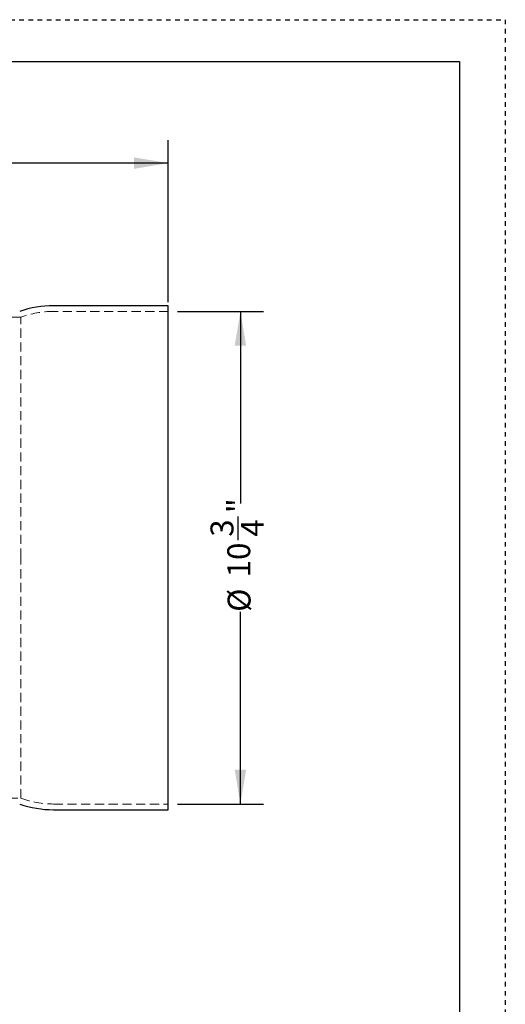
# Model space of a CAD drawing. Units: inches. Extents: x 0 to 44, y 0 to 34.
# Drawn here: x 33.4 to 44, y 12.5 to 34 of the extents above; entities that cross this region are included whole.
import ezdxf

# ---------------------------------------------------------------- set-up
doc = ezdxf.new("R2010")
doc.units = ezdxf.units.IN
doc.header["$LTSCALE"] = 4
doc.header["$MEASUREMENT"] = 0
doc.linetypes.add('DOT2', pattern=[0.025, 0, -0.025])
doc.linetypes.add('HIDDEN', pattern=[0.075, 0.05, -0.025])
doc.layers.add('62', color=7, linetype='Continuous')
doc.styles.add('SLDTEXTSTYLE0', font='TXT', dxfattribs={"width": 0.75})
doc.dimstyles.new('SLDDIMSTYLE0', dxfattribs={"dimtxt": 0.5, "dimasz": 0.75, "dimexe": 0, "dimexo": 0.0625, "dimgap": 0.125, "dimtad": 0, "dimdec": 6, "dimrnd": 1e-09, "dimzin": 12, "dimdsep": 46, "dimlunit": 5, "dimtxsty": 'SLDTEXTSTYLE0', "dimsah": 1, "dimcen": 0.09, "dimadec": 0, "dimazin": 3, "dimtfac": 1, "dimtdec": 3, "dimtofl": 0, "dimtmove": 0, "dimatfit": 3, "dimfxl": 0, "dimfrac": 2, "dimtolj": 1, "dimtzin": 12, "dimarcsym": 0})
doc.dimstyles.new('SLDDIMSTYLE1', dxfattribs={"dimtxt": 0.5, "dimasz": 0.75, "dimexe": 0, "dimexo": 0.0625, "dimgap": 0.125, "dimtad": 0, "dimdec": 3, "dimrnd": 1e-09, "dimzin": 12, "dimdsep": 46, "dimlunit": 5, "dimtxsty": 'SLDTEXTSTYLE0', "dimsah": 1, "dimcen": 0.09, "dimadec": 0, "dimazin": 3, "dimtfac": 1, "dimtdec": 3, "dimtofl": 0, "dimtmove": 0, "dimatfit": 3, "dimfxl": 0, "dimfrac": 2, "dimtolj": 1, "dimtzin": 12, "dimarcsym": 0})

# ---------------------------------------------------------------- blocks, each defined once
blk = doc.blocks.new('_D')
at = {"layer": '62', "color": 7}
for p, q in [((36.849, 27.633), (38.723, 27.633)), ((38.223, 27.633), (38.223, 23.439)), ((38.172, 22.643), (38.172, 23.159)), ((38.223, 16.883), (38.223, 21.077)), ((36.849, 16.883), (38.723, 16.883))]:
    blk.add_line(p, q, dxfattribs=at)
for points in [[(38.223, 27.633), (38.098, 26.883), (38.348, 26.883)], [(38.223, 16.883), (38.348, 17.633), (38.098, 17.633)]]:
    blk.add_solid(points, dxfattribs=at)
at = {"layer": '62', "color": 7, "char_height": 0.5, "attachment_point": 1, "rotation": 90, "style": 'SLDTEXTSTYLE0'}
for s, insert in [('"', (37.937, 23.232)), ('3', (37.571, 22.716)), ('4', (38.233, 22.716)), ('10', (37.937, 21.831)), ('%%c', (37.944, 21.077))]:
    blk.add_mtext(s, dxfattribs=dict(at, insert=insert))
blk = doc.blocks.new('_D_1')
at = {"layer": '62', "color": 7}
for p, q in [((23.649, 27.958), (23.649, 31.37)), ((36.649, 27.833), (36.649, 31.37)), ((23.649, 30.87), (29.676, 30.87)), ((36.649, 30.87), (30.621, 30.87))]:
    blk.add_line(p, q, dxfattribs=at)
for points in [[(23.649, 30.87), (24.399, 30.745), (24.399, 30.995)], [(36.649, 30.87), (35.899, 30.995), (35.899, 30.745)]]:
    blk.add_solid(points, dxfattribs=at)
at = {"layer": '62', "color": 7, "insert": (29.676, 31.118), "char_height": 0.5, "attachment_point": 1, "style": 'SLDTEXTSTYLE0'}
blk.add_mtext('13"', dxfattribs=at)

msp = doc.modelspace()

# ---------------------------------------------------------------- linework, layer by layer
at = {"color": 7, "linetype": 'Continuous', "lineweight": 25}
for p, q in [((36.6485103, 27.7577967), (34.1485103, 27.7577967)), ((36.6485103, 22.2577967), (36.6485103, 27.7577966)), ((36.6485103, 16.7577967), (36.6485103, 22.2577967)), ((34.1485103, 16.7577966), (36.6485103, 16.7577966))]:
    msp.add_line(p, q, dxfattribs=at)
at = {"color": 7, "linetype": 'HIDDEN', "lineweight": 18}
for p, q in [((33.4304399, 27.5077967), (26.8665806, 27.5077967)), ((33.4304399, 22.2577967), (33.4304399, 27.5077967)), ((36.6485103, 27.6327967), (34.1485103, 27.6327967)), ((33.4304399, 17.0077967), (33.4304399, 22.2577967)), ((26.8665806, 17.0077967), (33.4304399, 17.0077967)), ((34.1485103, 16.8827967), (36.6485103, 16.8827967))]:
    msp.add_line(p, q, dxfattribs=at)
at = {"color": 7, "linetype": 'Continuous', "lineweight": 25}
for centre, start, end in [((34.1485103, 25.5077967), 90, 109.18814288), ((34.1485103, 19.0077967), 250.81185712, 270)]:
    msp.add_arc(centre, 2.25, start, end, dxfattribs=at)
at = {"color": 7, "linetype": 'HIDDEN', "lineweight": 18}
for centre, start, end in [((34.1485103, 25.5077967), 90, 109.7499228), ((34.1485103, 19.0077967), 250.2500772, 270)]:
    msp.add_arc(centre, 2.125, start, end, dxfattribs=at)
at = {"layer": '62', "color": 2, "linetype": 'DOT2', "true_color": 0xffff00}
for p, q in [((0, 34.0002504), (44, 34.0002504)), ((44, 34.0002504), (44, -0.0002504))]:
    msp.add_line(p, q, dxfattribs=at)
at = {"layer": '62', "color": 7, "linetype": 'Continuous'}
for p, q in [((1, 33.086534), (43, 33.086534)), ((43, 33.086534), (43, 1.0860332))]:
    msp.add_line(p, q, dxfattribs=at)

# ---------------------------------------------------------------- dimensions: what is measured, and where the dimension line sits
at = {"layer": '62', "color": 7}
dim = msp.add_linear_dim(base=(36.6485103, 30.8701783), p1=(23.6485103, 27.7577966), p2=(36.6485103, 27.6327967), dimstyle='SLDDIMSTYLE1', dxfattribs=at)
dim.commit()
dim.dimension.update_dxf_attribs({"geometry": '_D_1', "text_midpoint": (30.1485103, 30.8701783), "dimtype": 160})
dim = msp.add_linear_dim(base=(38.2233134, 27.6327967), p1=(36.6485103, 16.8827967), p2=(36.6485103, 27.6327967), angle=90, text='%%c<>', dimstyle='SLDDIMSTYLE0', dxfattribs=at)
dim.commit()
dim.dimension.update_dxf_attribs({"geometry": '_D', "text_midpoint": (38.2233134, 22.2577967), "dimtype": 160})

doc.saveas('drawing.dxf')
